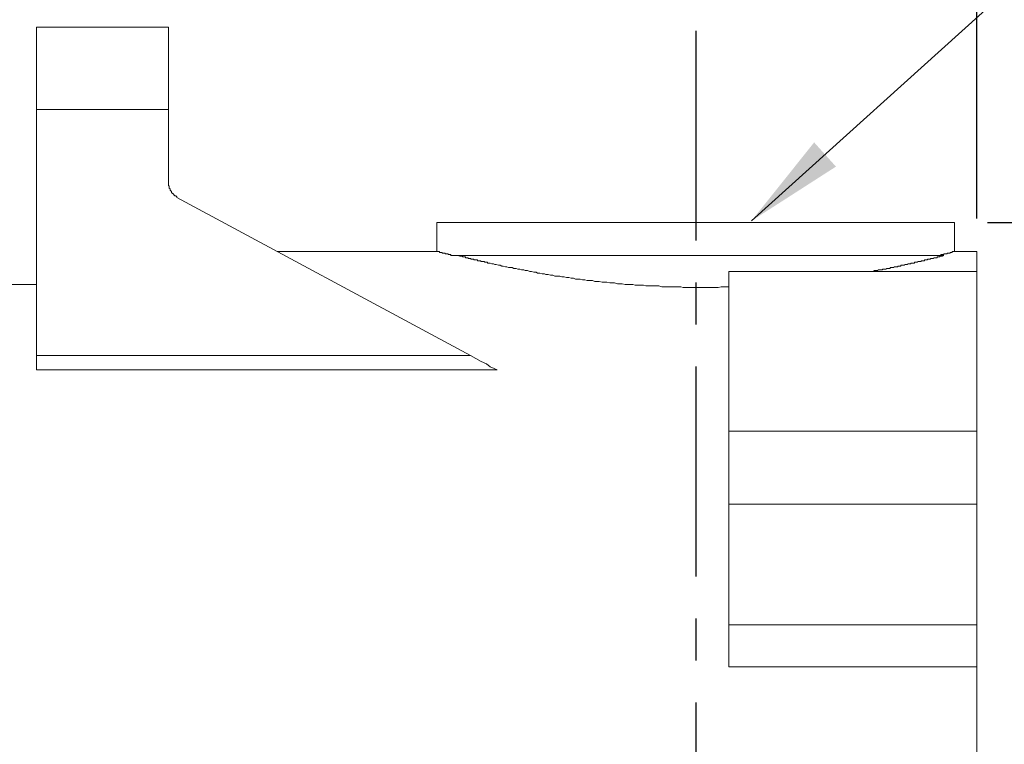
# Model space of a CAD drawing. Units: millimetres. Extents: x 34 to 546, y 149 to 846.
# Drawn here: x 421 to 480, y 555 to 599 of the extents above; entities that cross this region are included whole.
import ezdxf

# ---------------------------------------------------------------- set-up
doc = ezdxf.new("R2010")
doc.units = ezdxf.units.MM
doc.header["$LTSCALE"] = 2
doc.header["$PDSIZE"] = -1
doc.linetypes.add('CENTER', pattern=[10.16, 6.35, -1.27, 1.27, -1.27])
doc.styles.add('SLDTEXTSTYLE1', font='verdana_0.ttf', dxfattribs={"height": 8})
doc.dimstyles.new('hau', dxfattribs={"dimtxt": 8, "dimasz": 6, "dimexe": 2, "dimexo": 2, "dimgap": 2, "dimtad": 1, "dimdec": 0, "dimrnd": 1e-09, "dimzin": 12, "dimdsep": 46, "dimtxsty": 'SLDTEXTSTYLE1', "dimcen": 0.09, "dimclrd": 256, "dimclre": 256, "dimclrt": 256, "dimadec": 0, "dimazin": 3, "dimtfac": 1, "dimtdec": 0, "dimtmove": 0, "dimatfit": 3, "dimfxl": 0, "dimfrac": 2, "dimtolj": 1, "dimtzin": 12, "dimarcsym": 0})

# ---------------------------------------------------------------- blocks, each defined once
blk = doc.blocks.new('*D40')
at = {"lineweight": -2, "transparency": 16777216}
for p, q in [((380.805, 613.066), (380.805, 636.996)), ((478.688, 586.569), (478.688, 636.996)), ((386.805, 634.996), (472.688, 634.996))]:
    blk.add_line(p, q, dxfattribs=at)
at = {"transparency": 16777216}
for points in [[(386.805, 635.996), (386.805, 633.996), (380.805, 634.996)], [(472.688, 635.996), (472.688, 633.996), (478.688, 634.996)]]:
    blk.add_solid(points, dxfattribs=at)
at = {"layer": 'Defpoints', "color": 0, "transparency": 16777216}
for p in [(478.688, 634.996), (380.805, 611.066), (478.688, 584.569)]:
    blk.add_point(p, dxfattribs=at)
at = {"transparency": 16777216, "insert": (429.747, 641.163), "char_height": 8, "attachment_point": 5, "style": 'SLDTEXTSTYLE1'}
blk.add_mtext('\\A1;97%%P13', dxfattribs=at)
blk = doc.blocks.new('*D41')
at = {"lineweight": -2, "transparency": 16777216}
for p, q in [((479.349, 586.325), (529.53, 586.325)), ((527.53, 580.325), (527.53, 473.331)), ((479.349, 467.331), (529.53, 467.331))]:
    blk.add_line(p, q, dxfattribs=at)
at = {"transparency": 16777216}
for points in [[(526.53, 580.325), (528.53, 580.325), (527.53, 586.325)], [(526.53, 473.331), (528.53, 473.331), (527.53, 467.331)]]:
    blk.add_solid(points, dxfattribs=at)
at = {"layer": 'Defpoints', "color": 0, "transparency": 16777216}
for p in [(477.349, 586.325), (477.349, 467.331), (527.53, 467.331)]:
    blk.add_point(p, dxfattribs=at)
at = {"transparency": 16777216, "insert": (521.447, 526.828), "char_height": 8, "attachment_point": 5, "rotation": 90, "style": 'SLDTEXTSTYLE1'}
blk.add_mtext('\\A1;122.4', dxfattribs=at)

msp = doc.modelspace()

# ---------------------------------------------------------------- linework, layer by layer
at = {"linetype": 'CENTER'}
msp.add_line((461.695, 463.31), (461.695, 599.05), dxfattribs=at)
at = {"lineweight": 9}
for points in [[(429.743, 598.149), (421.755, 598.149)], [(421.755, 593.163), (421.755, 598.149)], [(429.743, 593.163), (429.743, 598.149)], [(429.743, 593.163), (421.755, 593.163)], [(421.755, 578.287), (421.755, 593.163)], [(429.743, 588.774), (429.743, 593.163)], [(429.743, 588.774), (429.743, 588.726), (429.743, 588.681), (429.743, 588.633), (429.743, 588.586), (429.743, 588.542), (429.788, 588.542), (429.788, 588.495), (429.788, 588.449), (429.788, 588.406), (429.838, 588.359), (429.838, 588.313), (429.838, 588.263), (429.879, 588.263), (429.879, 588.218), (429.929, 588.218), (429.929, 588.173), (429.929, 588.127), (429.974, 588.127), (429.974, 588.08), (430.024, 588.08), (430.024, 588.036), (430.065, 588.036), (430.065, 587.986), (430.11, 587.986), (430.11, 587.941), (430.16, 587.941), (430.206, 587.941), (430.206, 587.896), (430.251, 587.896), (430.251, 587.846)], [(448.029, 578.287), (430.251, 587.846)], [(446, 586.325), (446, 584.569)], [(477.349, 586.325), (446, 586.325)], [(477.349, 584.569), (477.349, 586.325)], [(446, 584.569), (436.347, 584.569)], [(461.836, 584.34), (446.831, 584.34)], [(463.683, 582.445), (463.361, 582.445), (463.22, 582.445), (463.034, 582.399), (462.903, 582.399), (462.712, 582.399), (462.576, 582.399), (462.385, 582.399), (462.254, 582.399), (462.068, 582.399), (461.877, 582.399), (461.741, 582.399), (461.559, 582.399), (461.419, 582.399), (461.232, 582.399), (461.092, 582.399), (460.915, 582.399), (460.774, 582.445), (460.588, 582.445), (460.402, 582.445), (460.27, 582.445), (460.08, 582.445), (459.943, 582.445), (459.753, 582.445), (459.621, 582.445), (459.435, 582.488), (459.294, 582.488), (459.108, 582.488), (458.972, 582.488), (458.786, 582.488), (458.65, 582.488), (458.509, 582.535), (458.323, 582.535), (458.191, 582.535), (458.001, 582.535), (457.865, 582.583), (457.674, 582.583), (457.542, 582.583), (457.406, 582.583), (457.216, 582.626), (457.075, 582.626), (456.939, 582.626), (456.757, 582.676), (456.617, 582.676), (456.476, 582.676), (456.29, 582.724), (456.154, 582.724), (456.017, 582.724), (455.831, 582.767), (455.691, 582.767), (455.559, 582.767), (455.418, 582.815), (455.278, 582.815), (455.092, 582.815), (454.951, 582.86), (454.819, 582.86), (454.678, 582.908), (454.538, 582.908), (454.402, 582.908), (454.265, 582.955), (454.125, 582.955), (453.984, 582.998), (453.848, 582.998), (453.703, 583.046), (453.571, 583.046), (453.435, 583.091), (453.294, 583.091), (453.149, 583.091), (453.013, 583.135), (452.881, 583.135), (452.74, 583.182), (452.6, 583.182), (452.509, 583.23), (452.364, 583.23), (452.232, 583.273), (452.096, 583.273), (452.001, 583.323), (451.86, 583.323), (451.724, 583.368), (451.628, 583.368), (451.492, 583.416), (451.352, 583.416), (451.261, 583.459), (451.12, 583.459), (451.025, 583.507), (450.893, 583.507), (450.802, 583.554), (450.662, 583.554), (450.566, 583.602), (450.476, 583.602), (450.335, 583.602), (450.244, 583.645), (450.153, 583.645), (450.013, 583.695), (449.922, 583.695), (449.827, 583.738), (449.736, 583.738), (449.595, 583.779), (449.504, 583.779), (449.418, 583.829), (449.323, 583.829), (449.227, 583.874), (449.178, 583.874), (449.137, 583.874), (449.091, 583.874), (449.041, 583.922), (448.996, 583.922), (448.951, 583.922), (448.905, 583.922), (448.864, 583.967), (448.814, 583.967), (448.769, 583.967), (448.719, 583.967), (448.678, 583.967), (448.633, 584.015), (448.583, 584.015), (448.538, 584.015), (448.488, 584.015), (448.442, 584.063), (448.392, 584.063), (448.347, 584.063), (448.306, 584.063), (448.256, 584.063), (448.211, 584.11), (448.174, 584.11), (448.125, 584.11), (448.075, 584.11), (448.029, 584.151), (447.984, 584.151), (447.934, 584.151), (447.889, 584.151), (447.889, 584.199), (447.843, 584.199), (447.752, 584.199), (447.702, 584.247), (447.657, 584.247), (447.566, 584.247), (447.525, 584.292), (447.43, 584.292), (447.38, 584.292), (447.244, 584.34)], [(476.705, 584.34), (461.836, 584.34)], [(476.705, 584.34), (476.61, 584.292), (476.564, 584.292), (476.514, 584.292), (476.473, 584.292), (476.428, 584.247), (476.383, 584.247), (476.337, 584.247), (476.287, 584.247), (476.287, 584.199), (476.242, 584.199), (476.197, 584.199), (476.151, 584.199), (476.106, 584.199), (476.056, 584.151), (476.011, 584.151), (475.965, 584.151), (475.915, 584.151), (475.874, 584.11), (475.824, 584.11), (475.784, 584.11), (475.734, 584.11), (475.688, 584.063), (475.647, 584.063), (475.597, 584.063), (475.552, 584.063), (475.502, 584.015), (475.457, 584.015), (475.407, 584.015), (475.366, 584.015), (475.321, 584.015), (475.321, 583.967), (475.271, 583.967), (475.225, 583.967), (475.18, 583.967), (475.135, 583.967), (475.085, 583.922), (475.044, 583.922), (474.998, 583.922), (474.948, 583.922), (474.903, 583.874), (474.858, 583.874), (474.812, 583.874), (474.767, 583.874), (474.717, 583.874), (474.672, 583.829), (474.622, 583.829), (474.576, 583.829), (474.535, 583.829), (474.485, 583.779), (474.445, 583.779), (474.395, 583.779), (474.349, 583.779), (474.304, 583.738), (474.259, 583.738), (474.209, 583.738), (474.163, 583.738), (474.118, 583.738), (474.072, 583.695), (474.027, 583.695), (473.982, 583.695), (473.932, 583.695), (473.886, 583.645), (473.836, 583.645), (473.791, 583.645), (473.75, 583.645), (473.705, 583.645), (473.659, 583.602), (473.61, 583.602), (473.569, 583.602), (473.519, 583.602), (473.473, 583.602), (473.423, 583.554), (473.378, 583.554), (473.333, 583.554), (473.283, 583.554), (473.242, 583.554), (473.192, 583.507), (473.147, 583.507), (473.101, 583.507), (473.056, 583.507), (473.01, 583.507), (472.965, 583.459), (472.92, 583.459), (472.874, 583.459), (472.824, 583.459), (472.779, 583.459), (472.734, 583.459), (472.688, 583.416), (472.638, 583.416), (472.593, 583.416), (472.547, 583.416), (472.498, 583.416), (472.411, 583.368)], [(477.349, 584.569), (477.3, 584.569), (477.254, 584.569), (477.209, 584.569), (477.209, 584.521), (477.163, 584.521), (477.122, 584.521), (477.077, 584.521), (477.077, 584.476), (477.027, 584.476), (476.982, 584.476), (476.936, 584.476), (476.891, 584.476), (476.891, 584.433), (476.841, 584.433), (476.796, 584.433), (476.75, 584.433), (476.705, 584.433), (476.705, 584.385), (476.66, 584.385), (476.61, 584.385), (476.564, 584.385), (476.514, 584.385), (476.514, 584.34), (476.473, 584.34), (476.428, 584.34)], [(478.688, 584.569), (477.349, 584.569)], [(478.688, 584.569), (478.688, 583.368)], [(478.688, 583.368), (463.683, 583.368)], [(463.683, 573.71), (463.683, 583.368)], [(478.688, 573.71), (478.688, 583.368)], [(421.755, 582.583), (384.905, 582.583)], [(421.755, 578.287), (448.029, 578.287)], [(421.755, 577.407), (421.755, 578.287)], [(448.029, 578.287), (448.347, 578.103), (448.678, 577.917), (448.996, 577.777), (449.227, 577.595), (449.463, 577.5), (449.645, 577.407)], [(449.645, 577.407), (421.755, 577.407)], [(463.683, 573.71), (478.688, 573.71)], [(463.683, 569.28), (463.683, 573.71)], [(478.688, 569.28), (478.688, 573.71)], [(463.683, 569.28), (478.688, 569.28)], [(463.683, 561.98), (463.683, 569.28)], [(478.688, 561.98), (478.688, 569.28)], [(463.683, 561.98), (478.688, 561.98)], [(463.683, 559.44), (463.683, 561.98)], [(478.688, 561.98), (478.688, 559.44)], [(478.688, 559.44), (463.683, 559.44)], [(478.688, 559.44), (478.688, 494.214)]]:
    msp.add_lwpolyline(points, dxfattribs=at)
msp.add_open_spline([(446.967, 584.34), (446.967, 584.34), (446.917, 584.34), (446.917, 584.34), (446.917, 584.34), (446.872, 584.34), (446.872, 584.34), (446.872, 584.34), (446.831, 584.385), (446.831, 584.385), (446.831, 584.385), (446.786, 584.385), (446.786, 584.385), (446.786, 584.385), (446.74, 584.385), (446.74, 584.385), (446.74, 584.385), (446.69, 584.385), (446.69, 584.385), (446.69, 584.385), (446.69, 584.433), (446.69, 584.433), (446.69, 584.433), (446.645, 584.433), (446.645, 584.433), (446.645, 584.433), (446.595, 584.433), (446.595, 584.433), (446.595, 584.433), (446.55, 584.433), (446.55, 584.433), (446.55, 584.433), (446.504, 584.433), (446.504, 584.433), (446.504, 584.433), (446.504, 584.476), (446.504, 584.476), (446.504, 584.476), (446.459, 584.476), (446.459, 584.476), (446.459, 584.476), (446.413, 584.476), (446.413, 584.476), (446.413, 584.476), (446.364, 584.476), (446.364, 584.476), (446.364, 584.476), (446.318, 584.476), (446.318, 584.476), (446.318, 584.476), (446.318, 584.521), (446.318, 584.521), (446.318, 584.521), (446.268, 584.521), (446.268, 584.521), (446.268, 584.521), (446.227, 584.521), (446.227, 584.521), (446.227, 584.521), (446.182, 584.521), (446.182, 584.521), (446.182, 584.521), (446.137, 584.569), (446.137, 584.569), (446.137, 584.569), (446.091, 584.569), (446.091, 584.569), (446.091, 584.569), (446.041, 584.569), (446.041, 584.569), (446.041, 584.569), (446, 584.569), (446, 584.569), (446, 584.569), (446.041, 584.569), (446.041, 584.569)], degree=3, knots=[0, 0, 0, 0, 1, 1, 1, 2, 2, 2, 3, 3, 3, 4, 4, 4, 5, 5, 5, 6, 6, 6, 7, 7, 7, 8, 8, 8, 9, 9, 9, 10, 10, 10, 11, 11, 11, 12, 12, 12, 13, 13, 13, 14, 14, 14, 15, 15, 15, 16, 16, 16, 17, 17, 17, 18, 18, 18, 19, 19, 19, 20, 20, 20, 21, 21, 21, 22, 22, 22, 23, 23, 23, 24, 24, 24, 25, 25, 25, 25], dxfattribs=at)

# ---------------------------------------------------------------- dimensions: what is measured, and where the dimension line sits
dim = msp.add_linear_dim(base=(478.688, 634.996), p1=(380.805, 611.066), p2=(478.688, 584.569), text='97%%P13', dimstyle='hau')
dim.commit()
dim.dimension.update_dxf_attribs({"geometry": '*D40', "text_midpoint": (429.747, 641.163)})
dim = msp.add_linear_dim(base=(527.53, 467.331), p1=(477.349, 586.325), p2=(477.349, 467.331), angle=90, text='122.4', dimstyle='hau')
dim.commit()
dim.dimension.update_dxf_attribs({"geometry": '*D41', "text_midpoint": (521.447, 526.828)})

# ---------------------------------------------------------------- leaders
msp.add_leader([(465.048, 586.426), (486.943, 606.162), (507.373, 606.162)], dimstyle='hau', override={"dimgap": 2, "dimtad": 0})

doc.saveas('drawing.dxf')
